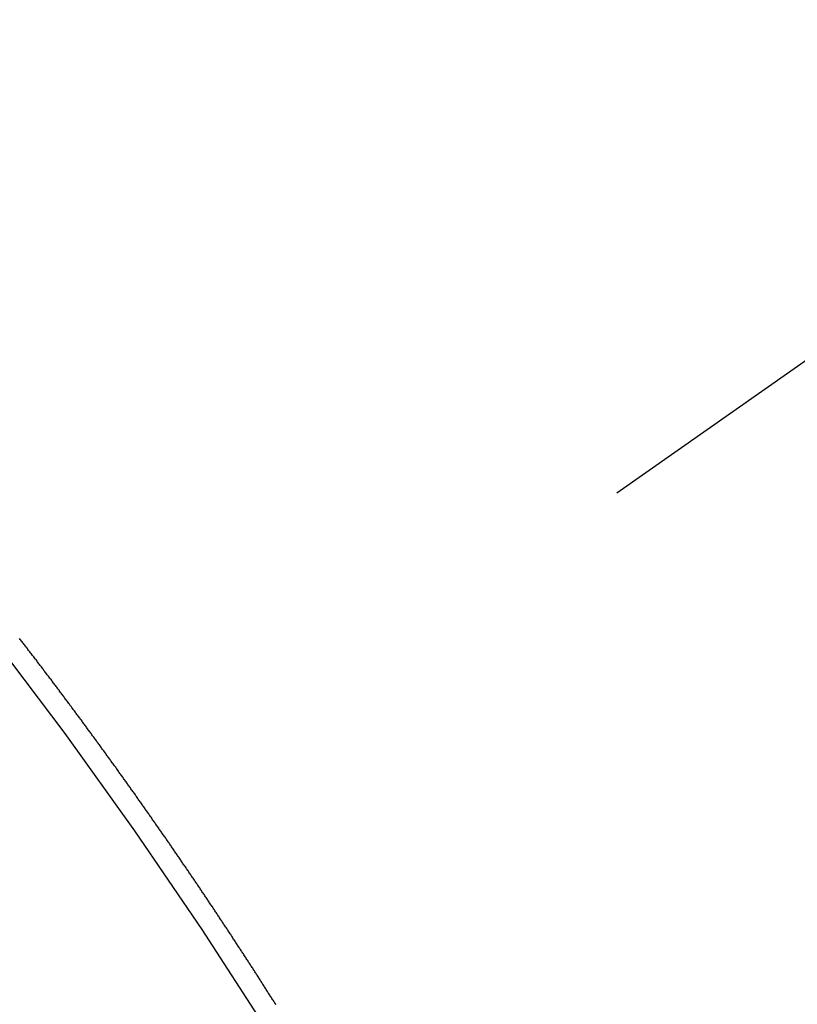
# Model space of a CAD drawing. Extents: x 27948 to 54421, y -33073 to -24203.
# Drawn here: x 44843 to 44848, y -25922 to -25916 of the extents above; entities that cross this region are included whole.
import ezdxf

# ---------------------------------------------------------------- set-up
doc = ezdxf.new("R2010")
doc.units = 0
doc.header["$LTSCALE"] = 50
doc.header["$MEASUREMENT"] = 0
doc.linetypes.add('CENTER2', pattern=[1.125, 0.75, -0.125, 0.125, -0.125])
doc.linetypes.add('HIDDEN', pattern=[0.375, 0.25, -0.125])
doc.layers.get('0').update_dxf_attribs({"linetype": 'CONTINUOUS'})
doc.layers.get('DEFPOINTS').update_dxf_attribs({"color": 146, "linetype": 'CONTINUOUS'})
doc.layers.add('150-機器', color=8, linetype='CONTINUOUS')
doc.layers.add('160-文字', color=254, linetype='CONTINUOUS')
doc.styles.add('KH001', font='txt')
doc.dimstyles.new('KH1xx015', dxfattribs={"dimscale": 10, "dimtxt": 3.8, "dimasz": 0.8, "dimexe": 0.3, "dimexo": 1.2, "dimgap": 0.5, "dimtad": 3, "dimdec": 1, "dimdsep": 46, "dimlunit": 6, "dimtxsty": 'KH001', "dimblk": 'DOT', "dimcen": 1, "dimdle": 1, "dimclrd": 256, "dimclre": 256, "dimclrt": 256, "dimadec": 0, "dimazin": 0, "dimtfac": 1, "dimtdec": 1, "dimtix": 1, "dimtmove": 2, "dimatfit": 3, "dimldrblk": 'CLOSEDBLANK', "dimfxl": 1, "dimtolj": 1, "dimtzin": 0, "dimlwd": -1, "dimlwe": -1, "dimarcsym": 0})
doc.dimstyles.new('KH1xx030', dxfattribs={"dimscale": 30, "dimtxt": 2, "dimasz": 0.6, "dimexe": 0.3, "dimexo": 1.2, "dimgap": 0.5, "dimtad": 3, "dimdec": 1, "dimdsep": 46, "dimlunit": 6, "dimtxsty": 'KH001', "dimblk": 'DOT', "dimcen": 1, "dimdle": 1, "dimclrd": 256, "dimclre": 256, "dimclrt": 256, "dimadec": 0, "dimazin": 0, "dimtfac": 1, "dimtdec": 1, "dimtix": 1, "dimtmove": 2, "dimatfit": 3, "dimldrblk": 'CLOSEDBLANK', "dimfxl": 1, "dimtolj": 1, "dimtzin": 0, "dimlwd": -1, "dimlwe": -1, "dimarcsym": 0})

# ---------------------------------------------------------------- blocks, each defined once
blk = doc.blocks.new('F402_H')
at = {"layer": '150-機器', "color": 13, "linetype": 'CENTER2'}
blk.add_line((0, 0), (-244.018, -170.8633), dxfattribs=at)
at = {"layer": '150-機器', "color": 13, "linetype": 'HIDDEN'}
blk.add_lwpolyline([(-217.187, -153.8029), (-217.1904, -153.798), (-217.1936, -153.7917), (-217.1976, -153.786), (-217.201, -153.7811), (-217.2042, -153.7748), (-217.2082, -153.7691), (-217.2122, -153.7634), (-217.2148, -153.7579), (-217.2188, -153.7522), (-217.2228, -153.7465), (-217.2263, -153.7416), (-217.2295, -153.7353), (-217.2335, -153.7296), (-217.2369, -153.7247), (-217.2401, -153.7184), (-217.2441, -153.7127), (-217.2481, -153.7069), (-217.2515, -153.702), (-217.2547, -153.6957), (-217.2587, -153.69), (-217.2622, -153.6851), (-217.2653, -153.6788), (-217.2693, -153.6731), (-217.2728, -153.6682), (-217.2768, -153.6625), (-217.28, -153.6562), (-217.2834, -153.6513), (-217.2874, -153.6456), (-217.2906, -153.6393), (-217.2946, -153.6336), (-217.298, -153.6287), (-217.302, -153.6229), (-217.3052, -153.6167), (-217.3087, -153.6118), (-217.3127, -153.606), (-217.3167, -153.6003), (-217.3193, -153.5948), (-217.3233, -153.5891), (-217.3273, -153.5834), (-217.3313, -153.5777), (-217.3339, -153.5722), (-217.3379, -153.5665), (-217.3419, -153.5608), (-217.3454, -153.5559), (-217.3485, -153.5496), (-217.3525, -153.5439), (-217.3565, -153.5381), (-217.36, -153.5332), (-217.3632, -153.527), (-217.3672, -153.5212), (-217.3706, -153.5163), (-217.3746, -153.5106), (-217.3778, -153.5043), (-217.3812, -153.4994), (-217.3852, -153.4937), (-217.3892, -153.488), (-217.3924, -153.4817), (-217.3959, -153.4768), (-217.3999, -153.4711), (-217.4039, -153.4654), (-217.4073, -153.4605), (-217.4105, -153.4542), (-217.4145, -153.4484), (-217.4179, -153.4435), (-217.4219, -153.4378), (-217.4251, -153.4315), (-217.4291, -153.4258), (-217.4325, -153.4209), (-217.4366, -153.4152), (-217.4406, -153.4095), (-217.4432, -153.404), (-217.4472, -153.3983), (-217.4512, -153.3926), (-217.4552, -153.3868), (-217.4586, -153.3819), (-217.4618, -153.3756), (-217.4658, -153.3699), (-217.4692, -153.365), (-217.4732, -153.3593), (-217.4773, -153.3536), (-217.4799, -153.3481), (-217.4839, -153.3424), (-217.4879, -153.3367), (-217.4919, -153.331), (-217.4953, -153.3261), (-217.4985, -153.3198), (-217.5025, -153.314), (-217.5059, -153.3091), (-217.5099, -153.3034), (-217.5139, -153.2977), (-217.518, -153.292), (-217.5206, -153.2865), (-217.5246, -153.2808), (-217.5286, -153.2751), (-217.532, -153.2702), (-217.536, -153.2645), (-217.5392, -153.2582), (-217.5432, -153.2524), (-217.5466, -153.2475), (-217.5506, -153.2418), (-217.5546, -153.2361), (-217.5581, -153.2312), (-217.5613, -153.2249), (-217.5653, -153.2192), (-217.5687, -153.2143), (-217.5727, -153.2086), (-217.5767, -153.2029), (-217.5807, -153.1971), (-217.5841, -153.1922), (-217.5873, -153.1859), (-217.5913, -153.1802), (-217.5948, -153.1753), (-217.5988, -153.1696), (-217.6028, -153.1639), (-217.6068, -153.1582), (-217.6094, -153.1527), (-217.6134, -153.147), (-217.6174, -153.1413), (-217.6208, -153.1364), (-217.6248, -153.1306), (-217.6288, -153.1249), (-217.6329, -153.1192), (-217.6363, -153.1143), (-217.6395, -153.108), (-217.6435, -153.1023), (-217.6469, -153.0974), (-217.6509, -153.0917), (-217.6549, -153.0859), (-217.6589, -153.0802), (-217.6624, -153.0753), (-217.6664, -153.0696), (-217.6695, -153.0633), (-217.673, -153.0584), (-217.677, -153.0527), (-217.681, -153.047), (-217.685, -153.0413), (-217.6884, -153.0364), (-217.6924, -153.0306), (-217.6964, -153.0249), (-217.6999, -153.02), (-217.7031, -153.0137), (-217.7071, -153.008), (-217.7111, -153.0023), (-217.7145, -152.9974), (-217.7185, -152.9917), (-217.7225, -152.9859), (-217.7259, -152.981), (-217.7299, -152.9753), (-217.7339, -152.9696), (-217.7374, -152.9647), (-217.7406, -152.9584), (-217.7446, -152.9527), (-217.7486, -152.947), (-217.752, -152.9421), (-217.756, -152.9364), (-217.76, -152.9306), (-217.7634, -152.9257), (-217.7675, -152.92), (-217.7715, -152.9143), (-217.7755, -152.9086), (-217.7789, -152.9037), (-217.7829, -152.898), (-217.7861, -152.8917), (-217.7895, -152.8868), (-217.7935, -152.881), (-217.7975, -152.8753), (-217.8015, -152.8696), (-217.805, -152.8647), (-217.809, -152.859), (-217.813, -152.8533), (-217.8164, -152.8484), (-217.8204, -152.8426), (-217.8244, -152.8369), (-217.8284, -152.8312), (-217.8318, -152.8263), (-217.8359, -152.8206), (-217.8399, -152.8149), (-217.8433, -152.81), (-217.8473, -152.8042), (-217.8505, -152.798), (-217.8545, -152.7922), (-217.8579, -152.7873), (-217.8619, -152.7816), (-217.8659, -152.7759), (-217.8694, -152.771), (-217.8734, -152.7653), (-217.8774, -152.7596), (-217.8814, -152.7538), (-217.8848, -152.7489), (-217.8888, -152.7432), (-217.8928, -152.7375), (-217.8968, -152.7318), (-217.9003, -152.7269), (-217.9043, -152.7212), (-217.9083, -152.7154), (-217.9117, -152.7105), (-217.9157, -152.7048), (-217.9197, -152.6991), (-217.9237, -152.6934), (-217.9271, -152.6885), (-217.9311, -152.6828), (-217.9351, -152.677), (-217.9386, -152.6721), (-217.9426, -152.6664), (-217.9466, -152.6607), (-217.9506, -152.655), (-217.954, -152.6501), (-217.958, -152.6444), (-217.962, -152.6386), (-217.9655, -152.6337), (-217.9695, -152.628), (-217.9735, -152.6223), (-217.9775, -152.6166), (-217.9809, -152.6117), (-217.9849, -152.606), (-217.9889, -152.6002), (-217.9924, -152.5953), (-217.9964, -152.5896), (-218.0004, -152.5839), (-218.0044, -152.5782), (-218.0078, -152.5733), (-218.0118, -152.5676), (-218.0158, -152.5618), (-218.0192, -152.5569), (-218.0232, -152.5512), (-218.0272, -152.5455), (-218.0313, -152.5398), (-218.0347, -152.5349), (-218.0387, -152.5292), (-218.0427, -152.5234), (-218.0461, -152.5185), (-218.0501, -152.5128), (-218.0541, -152.5071), (-218.0581, -152.5014), (-218.0616, -152.4965), (-218.0656, -152.4908), (-218.0696, -152.485), (-218.073, -152.4801), (-218.077, -152.4744), (-218.081, -152.4687), (-218.085, -152.463), (-218.0885, -152.4581), (-218.0925, -152.4524), (-218.0973, -152.4472), (-218.1007, -152.4423), (-218.1047, -152.4366), (-218.1087, -152.4309), (-218.1127, -152.4252), (-218.1162, -152.4203), (-218.1202, -152.4145), (-218.1242, -152.4088), (-218.1276, -152.4039), (-218.1316, -152.3982), (-218.1356, -152.3925), (-218.1396, -152.3868), (-218.143, -152.3819), (-218.1471, -152.3761), (-218.1511, -152.3704), (-218.1545, -152.3655), (-218.1585, -152.3598), (-218.1633, -152.3547), (-218.1673, -152.3489), (-218.1708, -152.344), (-218.1748, -152.3383), (-218.1788, -152.3326), (-218.1822, -152.3277), (-218.1862, -152.322), (-218.1902, -152.3163), (-218.1942, -152.3105), (-218.1976, -152.3056), (-218.2016, -152.2999), (-218.2056, -152.2942), (-218.2099, -152.2899), (-218.2139, -152.2842), (-218.2179, -152.2784), (-218.2219, -152.2727), (-218.2253, -152.2678), (-218.2293, -152.2621), (-218.2334, -152.2564), (-218.2368, -152.2515), (-218.2408, -152.2458), (-218.2448, -152.24), (-218.2496, -152.2349), (-218.253, -152.23), (-218.2571, -152.2243), (-218.2611, -152.2186), (-218.2645, -152.2136), (-218.2685, -152.2079), (-218.2725, -152.2022), (-218.2765, -152.1965), (-218.2799, -152.1916), (-218.2848, -152.1864), (-218.2888, -152.1807), (-218.2922, -152.1758), (-218.2962, -152.1701), (-218.3002, -152.1644), (-218.3042, -152.1587), (-218.3076, -152.1538), (-218.3116, -152.148), (-218.3165, -152.1429), (-218.3199, -152.138), (-218.3239, -152.1323), (-218.3279, -152.1266), (-218.3313, -152.1217), (-218.3353, -152.1159), (-218.3393, -152.1102), (-218.3442, -152.1051), (-218.3476, -152.1002), (-218.3516, -152.0945), (-218.3556, -152.0887), (-218.359, -152.0838), (-218.363, -152.0781), (-218.3671, -152.0724), (-218.3719, -152.0672), (-218.3753, -152.0623), (-218.3793, -152.0566), (-218.3833, -152.0509), (-218.3867, -152.046), (-218.3907, -152.0403), (-218.3948, -152.0346), (-218.3996, -152.0294), (-218.403, -152.0245), (-218.407, -152.0188), (-218.411, -152.0131), (-218.4144, -152.0082), (-218.4185, -152.0025), (-218.4233, -151.9973), (-218.4273, -151.9916), (-218.4307, -151.9867), (-218.4347, -151.981), (-218.4387, -151.9753), (-218.443, -151.9709), (-218.447, -151.9652), (-218.451, -151.9595), (-218.4544, -151.9546), (-218.4584, -151.9489), (-218.4624, -151.9431), (-218.4672, -151.938), (-218.4707, -151.9331), (-218.4747, -151.9274), (-218.4787, -151.9217), (-218.4821, -151.9168), (-218.4869, -151.9116), (-218.4909, -151.9059), (-218.4949, -151.9002), (-218.4984, -151.8953), (-218.5024, -151.8896), (-218.5072, -151.8844), (-218.5106, -151.8795), (-218.5146, -151.8738), (-218.5186, -151.8681), (-218.5226, -151.8623), (-218.5269, -151.858), (-218.5309, -151.8523), (-218.5349, -151.8466), (-218.5383, -151.8417), (-218.5423, -151.836), (-218.5472, -151.8308), (-218.5506, -151.8259), (-218.5546, -151.8202), (-218.5586, -151.8145), (-218.5626, -151.8088), (-218.5669, -151.8044), (-218.5709, -151.7987), (-218.5749, -151.793), (-218.5783, -151.7881), (-218.5831, -151.7829), (-218.5871, -151.7772), (-218.5906, -151.7723), (-218.5946, -151.7666), (-218.5994, -151.7615), (-218.6034, -151.7557), (-218.6068, -151.7508), (-218.6108, -151.7451), (-218.6156, -151.74), (-218.6191, -151.7351), (-218.6231, -151.7293), (-218.6271, -151.7236), (-218.6319, -151.7185), (-218.6353, -151.7136), (-218.6393, -151.7079), (-218.6434, -151.7021), (-218.6476, -151.6978), (-218.6516, -151.6921), (-218.6556, -151.6864), (-218.659, -151.6815), (-218.6639, -151.6763), (-218.6679, -151.6706), (-218.6719, -151.6649), (-218.6753, -151.66), (-218.6801, -151.6548), (-218.6841, -151.6491), (-218.6876, -151.6442), (-218.6916, -151.6385), (-218.6964, -151.6333), (-218.6998, -151.6284), (-218.7038, -151.6227), (-218.7086, -151.6176), (-218.7121, -151.6127), (-218.7161, -151.607), (-218.7201, -151.6012), (-218.7249, -151.5961), (-218.7283, -151.5912), (-218.7323, -151.5855), (-218.7372, -151.5803), (-218.7406, -151.5754), (-218.7446, -151.5697), (-218.7494, -151.5646), (-218.7529, -151.5597), (-218.7569, -151.5539), (-218.7609, -151.5482), (-218.7657, -151.5431), (-218.7691, -151.5382), (-218.7731, -151.5325), (-218.7779, -151.5273), (-218.7814, -151.5224), (-218.7854, -151.5167), (-218.7902, -151.5115), (-218.7936, -151.5066), (-218.7976, -151.5009), (-218.8025, -151.4958), (-218.8059, -151.4909), (-218.8099, -151.4851)], dxfattribs=at)
blk.add_arc((-243.7125, -170.6494), 31.2914, 23.88957, 46.11045, dxfattribs=at)
blk = doc.blocks.new('_Dot')
at = {"color": 0, "linetype": 'ByBlock', "lineweight": -2}
blk.add_line((-0.5, 0), (-1, 0), dxfattribs=at)
at = {"color": 0, "linetype": 'ByBlock', "const_width": 0.5}
blk.add_lwpolyline([(-0.25, 0, 1), (0.25, 0, 1)], format="xyb", close=True, dxfattribs=at)
blk = doc.blocks.new('*D354')
at = {"layer": 'DEFPOINTS', "transparency": 16777216}
for p, q in [((44842.3395, -25780.3591), (44842.3395, -26024.2473)), ((44722.3395, -25835.3591), (44722.3395, -26024.2473)), ((44730.3395, -26021.2473), (44834.3395, -26021.2473))]:
    blk.add_line(p, q, dxfattribs=at)
at = {"layer": 'DEFPOINTS', "color": 0, "transparency": 16777216}
for p in [(44842.3395, -25768.3591), (44722.3395, -25823.3591), (44842.3395, -26021.2473)]:
    blk.add_point(p, dxfattribs=at)
at = {"layer": 'DEFPOINTS', "transparency": 16777216, "xscale": 8, "yscale": 8, "zscale": 8, "rotation": 180}
blk.add_blockref('_Dot', (44722.3395, -26021.2473), dxfattribs=at)
at = {"layer": 'DEFPOINTS', "transparency": 16777216, "xscale": 8, "yscale": 8, "zscale": 8}
blk.add_blockref('_Dot', (44842.3395, -26021.2473), dxfattribs=at)
at = {"layer": 'DEFPOINTS', "transparency": 16777216, "insert": (44782.3395, -25997.2473), "char_height": 38, "attachment_point": 5, "style": 'KH001'}
blk.add_mtext('\\A1;120', dxfattribs=at)
blk = doc.blocks.new('_ClosedBlank')
at = {"color": 0, "linetype": 'ByBlock', "lineweight": -2}
for p, q in [((-1, 0.16667), (0, 0)), ((-1, 0.16667), (-1, -0.16667)), ((0, 0), (-1, -0.16667))]:
    blk.add_line(p, q, dxfattribs=at)

msp = doc.modelspace()

# ---------------------------------------------------------------- block references
at = {"layer": '150-機器'}
msp.add_blockref('F402_H', (45062.2959, -25768.2234), dxfattribs=at)

# ---------------------------------------------------------------- dimensions: what is measured, and where the dimension line sits
at = {"layer": 'DEFPOINTS'}
dim = msp.add_linear_dim(base=(44842.3395, -26021.2473), p1=(44722.3395, -25823.3591), p2=(44842.3395, -25768.3591), angle=180, dimstyle='KH1xx015', dxfattribs=at)
dim.commit()
dim.dimension.update_dxf_attribs({"geometry": '*D354', "text_midpoint": (44782.3395, -25997.2473)})

# ---------------------------------------------------------------- leaders
at = {"layer": '160-文字', "annotation_type": 0, "has_hookline": 1, "hookline_direction": 0}
for points, text_width in [([(44722.3395, -25768.3591), (45164.5992, -27440.2003), (45165.1992, -27440.2003)], 1088.04), ([(44842.3395, -25780.3591), (45225.1288, -27136.2267), (45225.7288, -27136.2267)], 1357.92)]:
    msp.add_leader(points, dimstyle='KH1xx030', override={"dimgap": 0.5, "dimtad": 1}, dxfattribs=dict(at, text_width=text_width))

doc.saveas('drawing.dxf')
